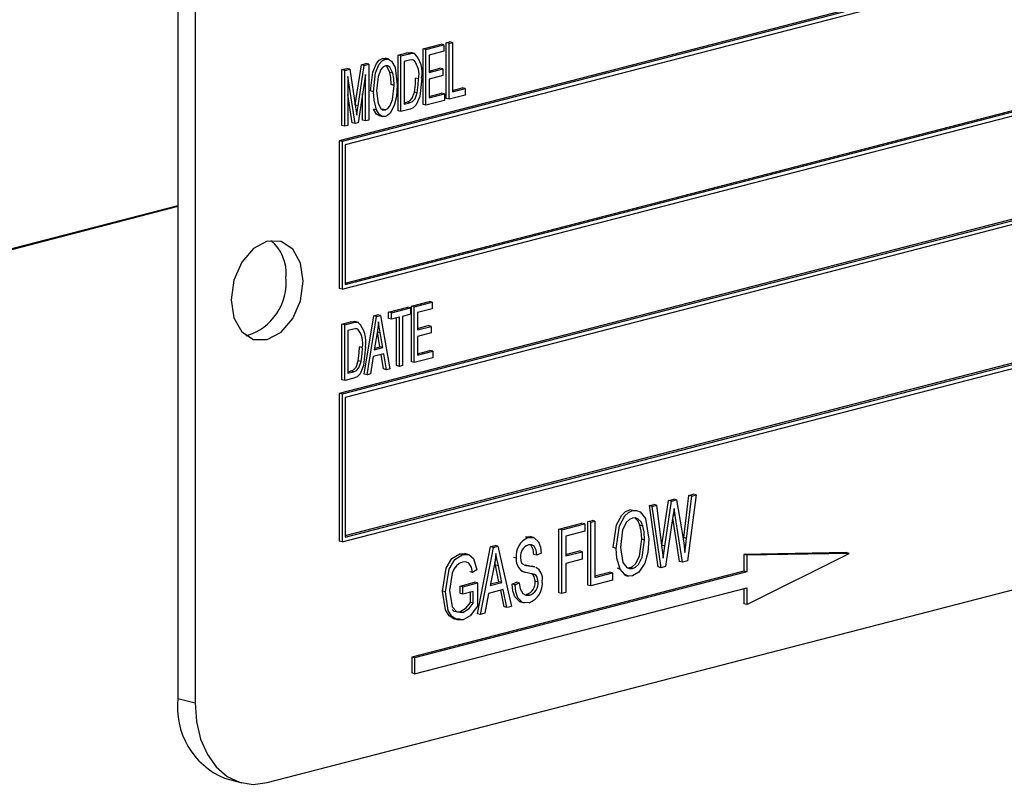
# Model space of a CAD drawing. Units: inches. Extents: x 6 to 126, y 6 to 95.
# Drawn here: x 83 to 84, y 75 to 75 of the extents above; entities that cross this region are included whole.
import ezdxf

# ---------------------------------------------------------------- set-up
doc = ezdxf.new("R2010")
doc.units = ezdxf.units.IN
doc.header["$LTSCALE"] = 12
doc.header["$MEASUREMENT"] = 0

msp = doc.modelspace()

# ---------------------------------------------------------------- linework, layer by layer
at = {"color": 7, "linetype": 'Continuous', "lineweight": 25}
for p, q in [((82.9882, 75.8167), (82.9882, 74.6093)), ((83.0094, 75.8112), (83.0094, 74.6038)), ((84.9539, 75.7507), (83.1861, 75.2931)), ((84.9574, 75.7498), (83.1897, 75.2922)), ((84.9539, 75.744), (83.1932, 75.2883)), ((83.1932, 75.1187), (84.9504, 75.5735)), ((83.1932, 75.1169), (84.9539, 75.5726)), ((83.1897, 75.1111), (84.9574, 75.5687)), ((84.9539, 75.4409), (83.1861, 74.9834)), ((84.9574, 75.44), (83.1897, 74.9824)), ((84.9539, 75.4342), (83.1932, 74.9785)), ((83.3174, 75.4136), (83.3213, 75.4146)), ((83.3249, 75.4137), (83.3213, 75.4146)), ((83.2888, 75.4062), (83.3109, 75.4119)), ((83.2888, 75.3378), (83.2888, 75.4062)), ((83.2924, 75.4053), (83.2888, 75.4062)), ((83.2924, 75.4053), (83.3145, 75.411)), ((83.2924, 75.3369), (83.2924, 75.4053)), ((83.3145, 75.403), (83.2963, 75.3983)), ((83.3145, 75.411), (83.3109, 75.4119)), ((83.3145, 75.411), (83.3145, 75.403)), ((83.3174, 75.3452), (83.3174, 75.4136)), ((83.321, 75.4127), (83.3174, 75.4136)), ((83.321, 75.4127), (83.3249, 75.4137)), ((83.321, 75.3443), (83.321, 75.4127)), ((83.3249, 75.4137), (83.3249, 75.3533)), ((83.2391, 75.3942), (83.2427, 75.3942)), ((83.2427, 75.3933), (83.2391, 75.3942)), ((83.2467, 75.3932), (83.2423, 75.3944)), ((83.2583, 75.3983), (83.2689, 75.401)), ((83.2583, 75.3299), (83.2583, 75.3983)), ((83.2618, 75.3974), (83.2583, 75.3983)), ((83.2618, 75.3974), (83.2724, 75.4001)), ((83.2618, 75.329), (83.2618, 75.3974)), ((83.2723, 75.3921), (83.2657, 75.3904)), ((83.2724, 75.4001), (83.2689, 75.401)), ((83.2784, 75.4004), (83.274, 75.4015)), ((83.2776, 75.3921), (83.2757, 75.3926)), ((83.2963, 75.3983), (83.2963, 75.377)), ((83.1894, 75.3805), (83.1954, 75.382)), ((83.1894, 75.3121), (83.1894, 75.3805)), ((83.1929, 75.3795), (83.1894, 75.3805)), ((83.1929, 75.3795), (83.199, 75.3811)), ((83.1929, 75.3112), (83.1929, 75.3795)), ((83.199, 75.3811), (83.1954, 75.382)), ((83.199, 75.3811), (83.2061, 75.3346)), ((83.2057, 75.3373), (83.2132, 75.3866)), ((83.2092, 75.3362), (83.2167, 75.3857)), ((83.2132, 75.3866), (83.2186, 75.388)), ((83.2167, 75.3857), (83.2132, 75.3866)), ((83.2167, 75.3857), (83.2222, 75.3871)), ((83.2222, 75.3871), (83.2186, 75.388)), ((83.2222, 75.3871), (83.2222, 75.3187)), ((83.2657, 75.3904), (83.2657, 75.338)), ((83.2963, 75.3788), (83.3096, 75.3823)), ((83.2963, 75.377), (83.3132, 75.3814)), ((83.3132, 75.3814), (83.3096, 75.3823)), ((83.3132, 75.3814), (83.3132, 75.3734)), ((83.2056, 75.3145), (83.1968, 75.3722)), ((83.1968, 75.3722), (83.1968, 75.3122)), ((83.2183, 75.3746), (83.2094, 75.3154)), ((83.2183, 75.3177), (83.2183, 75.3746)), ((83.2518, 75.3762), (83.2482, 75.3771)), ((83.2833, 75.3692), (83.2797, 75.3701)), ((83.3132, 75.3734), (83.2963, 75.369)), ((83.2963, 75.369), (83.2963, 75.3459)), ((83.228, 75.3535), (83.2245, 75.3545)), ((83.2534, 75.3611), (83.2498, 75.3621)), ((83.3249, 75.3551), (83.3369, 75.3583)), ((83.3249, 75.3533), (83.3405, 75.3574)), ((83.3405, 75.3574), (83.3369, 75.3583)), ((83.3405, 75.3574), (83.3405, 75.3494)), ((83.2021, 75.3154), (83.1968, 75.3499)), ((83.2147, 75.3186), (83.2147, 75.351)), ((83.2818, 75.3521), (83.2782, 75.353)), ((83.3151, 75.3428), (83.2924, 75.3369)), ((83.2963, 75.3477), (83.3116, 75.3517)), ((83.2963, 75.3459), (83.3151, 75.3508)), ((83.3151, 75.3508), (83.3116, 75.3517)), ((83.3151, 75.3508), (83.3151, 75.3428)), ((83.321, 75.3443), (83.3174, 75.3452)), ((83.3405, 75.3494), (83.321, 75.3443)), ((83.2092, 75.3362), (83.2057, 75.3371)), ((83.2061, 75.3346), (83.2075, 75.3248)), ((83.2318, 75.3311), (83.2282, 75.332)), ((83.2426, 75.3311), (83.2391, 75.3321)), ((83.2729, 75.3319), (83.2618, 75.329)), ((83.2657, 75.3398), (83.2689, 75.3407)), ((83.2657, 75.338), (83.2724, 75.3397)), ((83.2724, 75.3397), (83.2689, 75.3407)), ((83.2924, 75.3369), (83.2888, 75.3378)), ((83.2183, 75.3177), (83.2147, 75.3186)), ((83.2222, 75.3187), (83.2183, 75.3177)), ((83.235, 75.3241), (83.2394, 75.323)), ((83.2618, 75.329), (83.2583, 75.3299)), ((83.1929, 75.3112), (83.1894, 75.3121)), ((83.1968, 75.3122), (83.1929, 75.3112)), ((83.2056, 75.3145), (83.2021, 75.3154)), ((83.2094, 75.3154), (83.2056, 75.3145)), ((83.1861, 75.2931), (83.1861, 75.112)), ((83.1897, 75.2922), (83.1861, 75.2931)), ((83.1897, 75.2922), (83.1897, 75.1111)), ((83.1932, 75.2883), (83.1932, 75.1169)), ((83.1897, 74.8013), (84.9574, 75.2589)), ((83.1932, 74.8089), (84.9504, 75.2637)), ((83.1932, 74.8071), (84.9539, 75.2628)), ((82.9882, 75.2135), (81.574, 74.8475)), ((82.9882, 75.2125), (81.574, 74.8465)), ((83.1897, 75.1111), (83.1861, 75.112)), ((83.2466, 75.0832), (83.27, 75.0893)), ((83.2735, 75.0884), (83.27, 75.0893)), ((83.2745, 75.0905), (83.2966, 75.0962)), ((83.2745, 75.0221), (83.2745, 75.0905)), ((83.2781, 75.0895), (83.2745, 75.0905)), ((83.2781, 75.0895), (83.3002, 75.0953)), ((83.2781, 75.0212), (83.2781, 75.0895)), ((83.3002, 75.0953), (83.2966, 75.0962)), ((83.3002, 75.0953), (83.3002, 75.0873)), ((83.2167, 75.0071), (83.2284, 75.0785)), ((83.2202, 75.0062), (83.2319, 75.0776)), ((83.2284, 75.0785), (83.2329, 75.0797)), ((83.2319, 75.0776), (83.2284, 75.0785)), ((83.2319, 75.0776), (83.2365, 75.0788)), ((83.2365, 75.0788), (83.2329, 75.0797)), ((83.2365, 75.0788), (83.2482, 75.0134)), ((83.2466, 75.0752), (83.2466, 75.0832)), ((83.2501, 75.0823), (83.2466, 75.0832)), ((83.2501, 75.0823), (83.2735, 75.0884)), ((83.2501, 75.0743), (83.2501, 75.0823)), ((83.2599, 75.0768), (83.2501, 75.0743)), ((83.2599, 75.0165), (83.2599, 75.0768)), ((83.2735, 75.0804), (83.2638, 75.0778)), ((83.2638, 75.0778), (83.2638, 75.0175)), ((83.2735, 75.0884), (83.2735, 75.0804)), ((83.3002, 75.0873), (83.282, 75.0826)), ((83.282, 75.0826), (83.282, 75.0612)), ((83.1894, 75.0684), (83.2, 75.0712)), ((83.1894, 75), (83.1894, 75.0684)), ((83.1929, 75.0675), (83.1894, 75.0684)), ((83.1929, 75.0675), (83.2035, 75.0702)), ((83.1929, 74.9991), (83.1929, 75.0675)), ((83.2035, 75.0702), (83.2, 75.0712)), ((83.2095, 75.0705), (83.2051, 75.0717)), ((83.2501, 75.0743), (83.2466, 75.0752)), ((83.2563, 75.0174), (83.2563, 75.0759)), ((83.282, 75.0631), (83.2953, 75.0665)), ((83.282, 75.0612), (83.2989, 75.0656)), ((83.2989, 75.0656), (83.2953, 75.0665)), ((83.2989, 75.0656), (83.2989, 75.0576)), ((83.2034, 75.0622), (83.1968, 75.0605)), ((83.1968, 75.0605), (83.1968, 75.0081)), ((83.2087, 75.0622), (83.2068, 75.0627)), ((83.2325, 75.0577), (83.2289, 75.0369)), ((83.236, 75.0405), (83.2328, 75.0585)), ((83.2363, 75.0576), (83.2328, 75.0585)), ((83.2395, 75.0396), (83.2363, 75.0576)), ((83.2989, 75.0576), (83.282, 75.0533)), ((83.282, 75.0533), (83.282, 75.0302)), ((83.2144, 75.0393), (83.2108, 75.0403)), ((83.2292, 75.0388), (83.236, 75.0405)), ((83.2395, 75.0396), (83.236, 75.0405)), ((83.2276, 75.0285), (83.2243, 75.0073)), ((83.2408, 75.0319), (83.2276, 75.0285)), ((83.2289, 75.0369), (83.2395, 75.0396)), ((83.2405, 75.0133), (83.2375, 75.0311)), ((83.2441, 75.0124), (83.2408, 75.0319)), ((83.282, 75.032), (83.2973, 75.036)), ((83.282, 75.0302), (83.3008, 75.0351)), ((83.3008, 75.0351), (83.2973, 75.036)), ((83.3008, 75.0351), (83.3008, 75.0271)), ((83.2129, 75.0223), (83.2093, 75.0232)), ((83.2599, 75.0165), (83.2563, 75.0174)), ((83.2638, 75.0175), (83.2599, 75.0165)), ((83.2781, 75.0212), (83.2745, 75.0221)), ((83.3008, 75.0271), (83.2781, 75.0212)), ((83.0978, 74.506), (85.0423, 75.0093)), ((83.1968, 75.01), (83.2, 75.0108)), ((83.1968, 75.0081), (83.2035, 75.0099)), ((83.2035, 75.0099), (83.2, 75.0108)), ((83.2202, 75.0062), (83.2167, 75.0071)), ((83.2243, 75.0073), (83.2202, 75.0062)), ((83.2441, 75.0124), (83.2405, 75.0133)), ((83.2482, 75.0134), (83.2441, 75.0124)), ((83.1929, 74.9991), (83.1894, 75)), ((83.204, 75.002), (83.1929, 74.9991)), ((83.1861, 74.9834), (83.1861, 74.8022)), ((83.1897, 74.9824), (83.1861, 74.9834)), ((83.1897, 74.9824), (83.1897, 74.8013)), ((83.1932, 74.9785), (83.1932, 74.8071)), ((83.6149, 74.8583), (83.6202, 74.8597)), ((83.6237, 74.8588), (83.6202, 74.8597)), ((83.5664, 74.8458), (83.5717, 74.8471)), ((83.5752, 74.8462), (83.5717, 74.8471)), ((83.5817, 74.797), (83.59, 74.8519)), ((83.5852, 74.7961), (83.5935, 74.851)), ((83.59, 74.8519), (83.5963, 74.8535)), ((83.5935, 74.851), (83.59, 74.8519)), ((83.5935, 74.851), (83.5999, 74.8526)), ((83.5999, 74.8526), (83.5963, 74.8535)), ((83.5999, 74.8526), (83.6064, 74.8148)), ((83.6085, 74.8065), (83.6149, 74.8583)), ((83.612, 74.8055), (83.6184, 74.8574)), ((83.6237, 74.8588), (83.6132, 74.7779)), ((83.6184, 74.8574), (83.6149, 74.8583)), ((83.6184, 74.8574), (83.6237, 74.8588)), ((83.5458, 74.8396), (83.5423, 74.8405)), ((83.5773, 74.7705), (83.5664, 74.8458)), ((83.5699, 74.8448), (83.5664, 74.8458)), ((83.5699, 74.8448), (83.5752, 74.8462)), ((83.5808, 74.7695), (83.5699, 74.8448)), ((83.5752, 74.8462), (83.5815, 74.7966)), ((83.598, 74.8335), (83.5967, 74.8423)), ((83.4553, 74.817), (83.4836, 74.8243)), ((83.4589, 74.8161), (83.4871, 74.8234)), ((83.4871, 74.8234), (83.4836, 74.8243)), ((83.4871, 74.8234), (83.4871, 74.8143)), ((83.491, 74.8263), (83.4962, 74.8276)), ((83.491, 74.7481), (83.491, 74.8263)), ((83.4945, 74.8253), (83.491, 74.8263)), ((83.4945, 74.8253), (83.4997, 74.8267)), ((83.4945, 74.7472), (83.4945, 74.8253)), ((83.4997, 74.8267), (83.4962, 74.8276)), ((83.4997, 74.8267), (83.4997, 74.7577)), ((83.5954, 74.8329), (83.5862, 74.7709)), ((83.6035, 74.7772), (83.5951, 74.8307)), ((83.598, 74.8335), (83.5956, 74.8342)), ((83.607, 74.7763), (83.598, 74.8335)), ((83.4553, 74.7389), (83.4553, 74.817)), ((83.4589, 74.8161), (83.4553, 74.817)), ((83.4589, 74.738), (83.4589, 74.8161)), ((83.4871, 74.8143), (83.4641, 74.8083)), ((83.5584, 74.8206), (83.5549, 74.8216)), ((83.1897, 74.8013), (83.1861, 74.8022)), ((83.4144, 74.8075), (83.4203, 74.8073)), ((83.4179, 74.8065), (83.4144, 74.8075)), ((83.4243, 74.8066), (83.4199, 74.8077)), ((83.4641, 74.8083), (83.4641, 74.784)), ((83.5606, 74.8035), (83.5571, 74.8045)), ((83.6081, 74.8036), (83.6085, 74.8065)), ((83.612, 74.8055), (83.6085, 74.8065)), ((83.334, 74.7866), (83.3403, 74.7865)), ((83.3375, 74.7857), (83.334, 74.7866)), ((83.3443, 74.7858), (83.3399, 74.7869)), ((83.3558, 74.7131), (83.3716, 74.7954)), ((83.3593, 74.7122), (83.3751, 74.7944)), ((83.3716, 74.7954), (83.3771, 74.7968)), ((83.3751, 74.7944), (83.3716, 74.7954)), ((83.3751, 74.7944), (83.3806, 74.7959)), ((83.3806, 74.7959), (83.3771, 74.7968)), ((83.3806, 74.7959), (83.3972, 74.722)), ((83.4336, 74.7873), (83.4284, 74.7849)), ((83.4641, 74.7858), (83.4806, 74.7901)), ((83.4641, 74.784), (83.4841, 74.7892)), ((83.4841, 74.7892), (83.4806, 74.7901)), ((83.4841, 74.7892), (83.4841, 74.78)), ((83.5257, 74.7933), (83.5222, 74.7942)), ((83.5816, 74.7961), (83.5817, 74.797)), ((83.5852, 74.7961), (83.5817, 74.797)), ((83.5833, 74.7811), (83.5852, 74.7961)), ((83.8078, 74.788), (83.6823, 74.7858)), ((83.8113, 74.7871), (83.6858, 74.7849)), ((83.6858, 74.7244), (83.8113, 74.7871)), ((83.8113, 74.7871), (83.8078, 74.788)), ((83.3777, 74.7727), (83.3768, 74.7769)), ((83.4031, 74.7813), (83.3996, 74.7822)), ((83.4284, 74.7849), (83.4249, 74.7858)), ((83.4841, 74.78), (83.4641, 74.7748)), ((83.4641, 74.7748), (83.4641, 74.7393)), ((83.607, 74.7763), (83.6035, 74.7772)), ((83.6132, 74.7779), (83.607, 74.7763)), ((83.6823, 74.7858), (83.6823, 74.7652)), ((83.6858, 74.7849), (83.6823, 74.7858)), ((83.6858, 74.7849), (83.6858, 74.7643)), ((83.6823, 74.7652), (83.2749, 74.6598)), ((83.6858, 74.7643), (83.2785, 74.6589)), ((83.3497, 74.7635), (83.3461, 74.7644)), ((83.3549, 74.7669), (83.3497, 74.7635)), ((83.3759, 74.7717), (83.371, 74.7477)), ((83.382, 74.7524), (83.3777, 74.7727)), ((83.3812, 74.7718), (83.3777, 74.7727)), ((83.3855, 74.7515), (83.3812, 74.7718)), ((83.4095, 74.7651), (83.4139, 74.764)), ((83.4135, 74.7729), (83.4146, 74.7727)), ((83.4182, 74.7717), (83.4146, 74.7727)), ((83.426, 74.7705), (83.4216, 74.7716)), ((83.4997, 74.7595), (83.5177, 74.7642)), ((83.4997, 74.7577), (83.5213, 74.7633)), ((83.5213, 74.7633), (83.5177, 74.7642)), ((83.5213, 74.7633), (83.5213, 74.7541)), ((83.5308, 74.7679), (83.5273, 74.7688)), ((83.5398, 74.7694), (83.5422, 74.7695)), ((83.5457, 74.7686), (83.5422, 74.7695)), ((83.5808, 74.7695), (83.5773, 74.7705)), ((83.5862, 74.7709), (83.5808, 74.7695)), ((83.6858, 74.7643), (83.6823, 74.7652)), ((83.3342, 74.7471), (83.3521, 74.7517)), ((83.3378, 74.7462), (83.3556, 74.7508)), ((83.3556, 74.7508), (83.3521, 74.7517)), ((83.3556, 74.7508), (83.3556, 74.7222)), ((83.371, 74.7477), (83.3855, 74.7515)), ((83.3714, 74.7496), (83.382, 74.7524)), ((83.3855, 74.7515), (83.382, 74.7524)), ((83.3981, 74.7495), (83.4033, 74.7518)), ((83.4017, 74.7485), (83.4069, 74.7509)), ((83.4069, 74.7509), (83.4033, 74.7518)), ((83.4299, 74.752), (83.4264, 74.7529)), ((83.5213, 74.7541), (83.4945, 74.7472)), ((83.536, 74.7604), (83.5404, 74.7592)), ((83.2785, 74.6395), (83.6858, 74.745)), ((83.3162, 74.7398), (83.3127, 74.7407)), ((83.3342, 74.738), (83.3342, 74.7471)), ((83.3378, 74.7462), (83.3342, 74.7471)), ((83.3378, 74.7371), (83.3378, 74.7462)), ((83.3504, 74.7403), (83.3378, 74.7371)), ((83.3469, 74.7269), (83.3469, 74.7394)), ((83.3504, 74.726), (83.3504, 74.7403)), ((83.3873, 74.7428), (83.3693, 74.7381)), ((83.3882, 74.7215), (83.3841, 74.742)), ((83.3918, 74.7206), (83.3873, 74.7428)), ((83.4017, 74.7485), (83.3981, 74.7495)), ((83.4589, 74.738), (83.4553, 74.7389)), ((83.4641, 74.7393), (83.4589, 74.738)), ((83.4945, 74.7472), (83.491, 74.7481)), ((83.6823, 74.7441), (83.6823, 74.7253)), ((83.6858, 74.745), (83.6858, 74.7244)), ((83.3378, 74.7371), (83.3342, 74.738)), ((83.3504, 74.726), (83.3469, 74.7269)), ((83.3693, 74.7381), (83.3648, 74.7136)), ((83.4084, 74.7275), (83.4128, 74.7263)), ((83.4194, 74.7359), (83.4158, 74.7368)), ((83.3376, 74.7147), (83.3341, 74.7156)), ((83.3918, 74.7206), (83.3882, 74.7215)), ((83.3972, 74.722), (83.3918, 74.7206)), ((83.6858, 74.7244), (83.6823, 74.7253)), ((83.3593, 74.7122), (83.3558, 74.7131)), ((83.3648, 74.7136), (83.3593, 74.7122)), ((83.2749, 74.6598), (83.2749, 74.6404)), ((83.2785, 74.6589), (83.2749, 74.6598)), ((83.2785, 74.6589), (83.2785, 74.6395)), ((83.2785, 74.6395), (83.2749, 74.6404)), ((82.9882, 74.6093), (83.0094, 74.6038)), ((83.0453, 74.5112), (83.0664, 74.5057))]:
    msp.add_line(p, q, dxfattribs=at)
at = {"color": 7, "linetype": 'Continuous', "lineweight": 25, "flags": 128}
for points in [[(83.2245, 75.3545), (83.2271, 75.3774), (83.2316, 75.3881), (83.2351, 75.3921), (83.2391, 75.3942)], [(83.228, 75.3535), (83.2306, 75.3765), (83.2352, 75.3871), (83.2386, 75.3912), (83.2427, 75.3933)], [(83.2427, 75.3933), (83.2466, 75.3932), (83.25, 75.3911), (83.2545, 75.383), (83.2573, 75.3619)], [(83.2689, 75.401), (83.2723, 75.4016), (83.2748, 75.4013)], [(83.2767, 75.3923), (83.2747, 75.3925), (83.2723, 75.3921)], [(83.2724, 75.4001), (83.2758, 75.4007), (83.2784, 75.4004)], [(83.2427, 75.3853), (83.2396, 75.3836), (83.2369, 75.3805), (83.2336, 75.3722), (83.2319, 75.3544)], [(83.2518, 75.3762), (83.248, 75.3837), (83.2455, 75.3853), (83.2427, 75.3853)], [(83.2482, 75.3771), (83.2444, 75.3846), (83.2434, 75.3853)], [(83.2498, 75.3621), (83.2494, 75.3707), (83.2482, 75.3771)], [(83.2534, 75.3611), (83.2529, 75.3698), (83.2518, 75.3762)], [(83.2872, 75.3701), (83.2848, 75.3476), (83.2805, 75.3372), (83.2769, 75.3337), (83.2729, 75.3319)], [(83.2782, 75.353), (83.2795, 75.3626), (83.2797, 75.3701)], [(83.2818, 75.3521), (83.283, 75.3617), (83.2833, 75.3692)], [(83.2319, 75.3544), (83.2339, 75.3388), (83.2372, 75.3329), (83.2397, 75.3312), (83.2426, 75.3311)], [(83.2426, 75.3311), (83.2457, 75.3328), (83.2482, 75.3359), (83.2515, 75.3439), (83.2534, 75.3611)], [(83.2573, 75.3619), (83.2563, 75.3476), (83.2535, 75.3364)], [(83.2318, 75.3311), (83.2287, 75.3431), (83.228, 75.3535)], [(83.2689, 75.3407), (83.2725, 75.3422), (83.2756, 75.3455), (83.2782, 75.353)], [(83.2724, 75.3397), (83.276, 75.3413), (83.2791, 75.3446), (83.2818, 75.3521)], [(83.2075, 75.3248), (83.2085, 75.3312), (83.2092, 75.3362)], [(83.2355, 75.3241), (83.2352, 75.3241), (83.2319, 75.3261), (83.2282, 75.332)], [(83.2426, 75.3232), (83.2388, 75.3231), (83.2354, 75.3252), (83.2318, 75.3311)], [(83.2535, 75.3364), (83.2485, 75.327), (83.2457, 75.3245), (83.2426, 75.3232)], [(83.1419, 75.1211), (83.1386, 75.1433), (83.129, 75.1605), (83.1147, 75.1698), (83.0978, 75.17), (83.0808, 75.1611), (83.0665, 75.1443), (83.0569, 75.1222), (83.0536, 75.0982), (83.0569, 75.076), (83.0665, 75.0589), (83.0808, 75.0495), (83.0978, 75.0493), (83.1147, 75.0583), (83.129, 75.0751), (83.1386, 75.0971), (83.1419, 75.1211)], [(83.2, 75.0712), (83.2034, 75.0717), (83.2059, 75.0714)], [(83.2035, 75.0702), (83.2069, 75.0708), (83.2095, 75.0705)], [(83.2342, 75.0711), (83.2333, 75.0636), (83.2325, 75.0577)], [(83.2363, 75.0576), (83.2351, 75.0651), (83.2342, 75.0711)], [(83.2078, 75.0624), (83.2058, 75.0627), (83.2034, 75.0622)], [(83.2183, 75.0403), (83.2159, 75.0177), (83.2116, 75.0073), (83.208, 75.0038), (83.204, 75.002)], [(83.2093, 75.0232), (83.2106, 75.0328), (83.2108, 75.0403)], [(83.2129, 75.0223), (83.2141, 75.0319), (83.2144, 75.0393)], [(83.2, 75.0108), (83.2036, 75.0123), (83.2067, 75.0156), (83.2093, 75.0232)], [(83.2035, 75.0099), (83.2071, 75.0114), (83.2102, 75.0147), (83.2129, 75.0223)], [(83.5222, 74.7942), (83.5262, 74.822), (83.5328, 74.8341), (83.5373, 74.8383), (83.5423, 74.8405)], [(83.5257, 74.7933), (83.5298, 74.8211), (83.5363, 74.8331), (83.5408, 74.8373), (83.5458, 74.8396)], [(83.5458, 74.8396), (83.5507, 74.8399), (83.5551, 74.8381), (83.5616, 74.8297), (83.5658, 74.8047)], [(83.5967, 74.8423), (83.596, 74.837), (83.5954, 74.8329)], [(83.5458, 74.8305), (83.542, 74.8287), (83.5385, 74.8255), (83.5336, 74.816), (83.5309, 74.7945)], [(83.5584, 74.8206), (83.5562, 74.8257), (83.5528, 74.8292), (83.5495, 74.8307), (83.5458, 74.8305)], [(83.5549, 74.8216), (83.5526, 74.8266), (83.5492, 74.8302)], [(83.5571, 74.8045), (83.5565, 74.8143), (83.5549, 74.8216)], [(83.5606, 74.8035), (83.56, 74.8134), (83.5584, 74.8206)], [(83.6064, 74.8148), (83.6087, 74.7999), (83.61, 74.788)], [(83.4179, 74.8065), (83.425, 74.8063), (83.4305, 74.8013), (83.4328, 74.7948), (83.4336, 74.7873)], [(83.5422, 74.7695), (83.5459, 74.7712), (83.5493, 74.7744), (83.5542, 74.7835), (83.5571, 74.8045)], [(83.5457, 74.7686), (83.5495, 74.7703), (83.5529, 74.7735), (83.5577, 74.7826), (83.5606, 74.8035)], [(83.5658, 74.8047), (83.5644, 74.788), (83.5607, 74.7753)], [(83.61, 74.788), (83.6111, 74.7978), (83.612, 74.8055)], [(83.3127, 74.7407), (83.3173, 74.7688), (83.3242, 74.7807), (83.334, 74.7866)], [(83.3783, 74.7871), (83.3771, 74.7785), (83.3759, 74.7717)], [(83.3812, 74.7718), (83.3795, 74.7803), (83.3783, 74.7871)], [(83.4284, 74.7849), (83.4275, 74.7911), (83.425, 74.796), (83.4218, 74.7977), (83.4181, 74.7974)], [(83.4249, 74.7858), (83.424, 74.792), (83.4215, 74.7969)], [(83.5308, 74.7679), (83.5266, 74.7813), (83.5257, 74.7933)], [(83.5309, 74.7945), (83.534, 74.7759), (83.5388, 74.7698), (83.5421, 74.7684), (83.5457, 74.7686)], [(83.5815, 74.7966), (83.5826, 74.788), (83.5833, 74.7811)], [(83.3162, 74.7398), (83.3208, 74.7679), (83.3278, 74.7798), (83.3375, 74.7857)], [(83.3371, 74.7765), (83.3332, 74.7748), (83.3297, 74.7719), (83.3268, 74.7677), (83.3246, 74.7627), (83.3214, 74.7414)], [(83.3497, 74.7635), (83.3481, 74.77), (83.3449, 74.775), (83.3412, 74.7767), (83.3371, 74.7765)], [(83.3375, 74.7857), (83.3449, 74.7856), (83.3506, 74.7807), (83.3549, 74.7669)], [(83.4083, 74.7824), (83.4088, 74.7778), (83.41, 74.7748)], [(83.41, 74.7748), (83.4143, 74.7724), (83.4182, 74.7717)], [(83.5607, 74.7753), (83.5534, 74.7639), (83.5458, 74.7595)], [(83.4146, 74.7727), (83.4198, 74.772), (83.422, 74.7714)], [(83.4299, 74.752), (83.4289, 74.7578), (83.4275, 74.76), (83.4256, 74.7613), (83.4169, 74.7634)], [(83.4182, 74.7717), (83.4233, 74.771), (83.4255, 74.7705)], [(83.5458, 74.7595), (83.5407, 74.7592), (83.5362, 74.7611), (83.5308, 74.7679)], [(83.4069, 74.7509), (83.408, 74.7435), (83.4111, 74.7379), (83.4149, 74.7357), (83.4194, 74.7359)], [(83.4264, 74.7529), (83.4253, 74.7587), (83.4239, 74.7609), (83.4222, 74.7621)], [(83.3344, 74.7066), (83.327, 74.7066), (83.3207, 74.7106), (83.3163, 74.7179), (83.3127, 74.7407)], [(83.3379, 74.7057), (83.3305, 74.7056), (83.3242, 74.7097), (83.3198, 74.717), (83.3162, 74.7398)], [(83.3214, 74.7414), (83.3247, 74.7216), (83.3301, 74.7154), (83.3376, 74.7147)], [(83.4089, 74.7278), (83.4075, 74.7278), (83.4015, 74.7337), (83.3989, 74.741), (83.3981, 74.7495)], [(83.4189, 74.7266), (83.411, 74.7269), (83.405, 74.7327), (83.4025, 74.7401), (83.4017, 74.7485)], [(83.3341, 74.7156), (83.3418, 74.7205), (83.3469, 74.7269)], [(83.3247, 74.7184), (83.3266, 74.7163), (83.3341, 74.7156)], [(83.3376, 74.7147), (83.3454, 74.7195), (83.3504, 74.726)], [(83.3556, 74.7222), (83.3466, 74.7106), (83.3379, 74.7057)], [(83.0094, 74.6038), (83.0111, 74.5807), (83.0161, 74.5594), (83.0243, 74.5406), (83.0353, 74.5252), (83.0486, 74.5136), (83.0639, 74.5064), (83.0805, 74.5038), (83.0978, 74.506)]]:
    msp.add_lwpolyline(points, dxfattribs=at)
at = {"color": 7, "linetype": 'Continuous', "lineweight": 25}
for centre, radius, start, end in [((83.2573, 75.3749), 0.0266, 347.5698, 40.1336), ((83.2536, 75.3768), 0.0342, 348.797, 43.6054), ((83.0693, 75.1311), 0.0517, 354.9662, 50.3121), ((83.0524, 75.1198), 0.0687, 286.5797, 5.6947), ((83.1847, 75.0469), 0.0342, 348.797, 43.6054), ((83.1884, 75.0451), 0.0266, 347.5698, 40.1336), ((83.4267, 74.7844), 0.0238, 111.6987, 187.523), ((83.4227, 74.7838), 0.0144, 108.5576, 185.5701), ((83.4183, 74.7787), 0.0153, 170.2058, 265.0132), ((83.4198, 74.7563), 0.0155, 349.3152, 61.6629), ((83.4109, 74.7515), 0.0156, 288.5668, 5.047), ((83.4098, 74.7504), 0.0255, 290.9132, 6.8689), ((83.4144, 74.7506), 0.0156, 288.5668, 5.047), ((83.0822, 74.5983), 0.0946, 173.3017, 247.056)]:
    msp.add_arc(centre, radius, start, end, dxfattribs=at)

doc.saveas('drawing.dxf')
